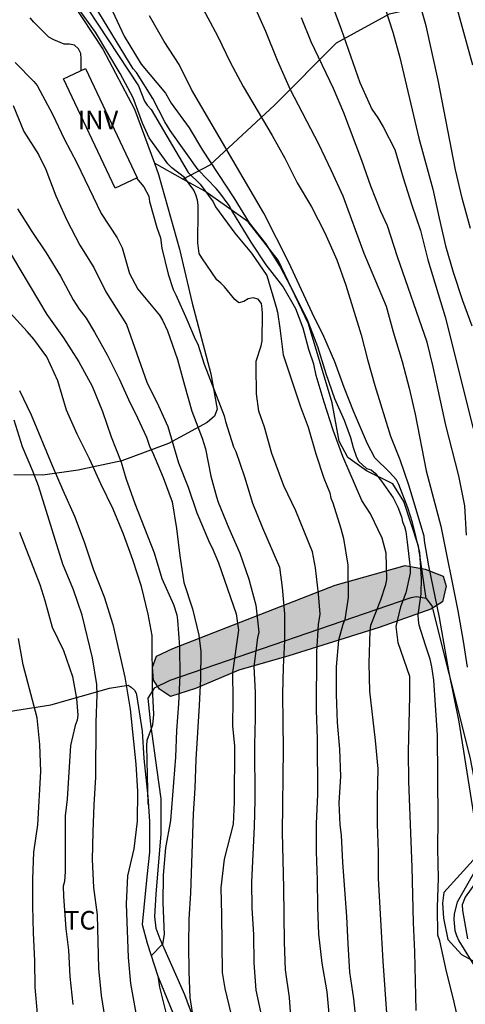
# Model space of a CAD drawing. Units: millimetres. Extents: x 587293 to 587644, y 4796040 to 4796290.
# Drawn here: x 587406 to 587424, y 4796142 to 4796182 of the extents above; entities that cross this region are included whole.
import ezdxf

# ---------------------------------------------------------------- set-up
doc = ezdxf.new("R2010")
doc.units = ezdxf.units.MM
for name, color, linetype in [('020104', 34, 'Continuous'), ('070104', 3, 'Continuous'), ('080116', 9, 'Continuous'), ('100106', 63, 'Continuous'), ('100301', 7, 'Continuous'), ('100303', 7, 'Continuous'), ('990504', 63, 'Continuous')]:
    doc.layers.add(name, color=color, linetype=linetype)
doc.layers.add('020105', color=24, linetype='Continuous', lineweight=30)
doc.styles.add('ARIAL', font='ARIAL.TTF', dxfattribs={"height": 1})

msp = doc.modelspace()

# ---------------------------------------------------------------- hatches: boundary and pattern name
at = {"layer": '990504'}
msp.add_hatch(color=256, dxfattribs=at).paths.add_polyline_path([(587414.874, 4796155.685), (587413.13, 4796154.933), (587412.114, 4796154.613), (587411.674, 4796154.917), (587411.434, 4796155.277), (587411.386, 4796155.805), (587411.554, 4796156.237), (587412.21, 4796156.557), (587418.754, 4796159.101), (587421.578, 4796159.9), (587422.378, 4796159.756), (587423.098, 4796159.468), (587423.226, 4796159.06), (587423.074, 4796158.428), (587422.61, 4796158.141), (587420.522, 4796157.405), (587416.882, 4796156.261)])

# ---------------------------------------------------------------- linework, layer by layer
at = {"layer": '020104', "flags": 128}
for points, elevation in [([(587420.181, 4796203.809), (587420.384, 4796201.587), (587420.458, 4796200.381), (587420.642, 4796199.259), (587420.629, 4796198.153), (587420.49, 4796197.455), (587420.216, 4796196.79), (587420.13, 4796196.35), (587420.104, 4796195.272), (587420.283, 4796194.127), (587420.607, 4796192.996), (587420.96, 4796191.86), (587421.252, 4796190.681), (587421.549, 4796189.629), (587421.877, 4796188.683), (587422.727, 4796185.403), (587423.707, 4796182.189), (587424.281, 4796180.083)], 23.5), ([(587424.203, 4796173.484), (587423.871, 4796174.712), (587423.595, 4796175.854), (587422.909, 4796179.472), (587422.423, 4796181.652), (587422.111, 4796182.746), (587421.729, 4796183.994), (587421.029, 4796186.172), (587420.627, 4796187.242), (587420.223, 4796188.398), (587419.891, 4796189.502), (587419.571, 4796190.61), (587419.313, 4796191.642), (587418.763, 4796194.058), (587418.419, 4796196.206), (587418.302, 4796197.441), (587418.353, 4796198.634), (587418.638, 4796199.832), (587418.806, 4796201.063), (587418.849, 4796202.504)], 24), ([(587412.847, 4796183.441), (587414.005, 4796181.251), (587414.523, 4796180.199), (587415.051, 4796179.207), (587416.213, 4796177.243), (587416.731, 4796176.327), (587417.227, 4796175.329), (587417.801, 4796174.359), (587418.341, 4796173.307), (587418.819, 4796172.217), (587419.189, 4796171.203), (587419.795, 4796169.197), (587420.051, 4796168.203), (587420.347, 4796167.161), (587420.983, 4796165.109), (587421.359, 4796164.167), (587421.711, 4796163.145), (587422.321, 4796161.095), (587422.339, 4796160.889), (587422.517, 4796159.885), (587422.937, 4796157.8), (587423.318, 4796155.652), (587423.742, 4796153.592), (587424.418, 4796149.276)], 26.5), ([(587408.38, 4796182.964), (587410.828, 4796179.236), (587411.064, 4796178.626), (587411.184, 4796178.454), (587411.34, 4796178.286), (587412.834, 4796175.748), (587413.314, 4796175.28), (587413.84, 4796174.564), (587413.936, 4796174.364), (587414.706, 4796173.296), (587415.384, 4796172.492), (587416, 4796171.588), (587416.382, 4796170.32), (587416.43, 4796170.116), (587416.524, 4796169.468), (587416.652, 4796168.388), (587417.34, 4796166.334), (587417.668, 4796165.482), (587417.968, 4796164.398), (587418.298, 4796163.422), (587418.532, 4796162.826), (587418.578, 4796162.614), (587418.656, 4796162.424), (587418.976, 4796161.397), (587419.082, 4796160.985), (587419.264, 4796159.915), (587419.27, 4796158.613), (587419.142, 4796157.727), (587419.068, 4796157.521), (587418.89, 4796156.893), (587418.788, 4796155.817), (587418.788, 4796154.695), (587418.84, 4796153.571), (587418.932, 4796152.491), (587418.967, 4796151.389), (587418.895, 4796150.329), (587418.943, 4796149.447), (587419.001, 4796149.025), (587419.049, 4796147.921), (587419.123, 4796146.837), (587419.215, 4796145.741), (587419.257, 4796144.645), (587419.331, 4796143.503), (587419.491, 4796142.433), (587419.609, 4796141.273)], 28.5), ([(587418.633, 4796140.477), (587418.425, 4796142.711), (587418.229, 4796143.863), (587418.095, 4796145.037), (587418.051, 4796146.125), (587418.039, 4796147.229), (587418.005, 4796148.349), (587417.999, 4796149.501), (587418.051, 4796150.671), (587418.044, 4796152.911), (587418.006, 4796154.061), (587418.012, 4796156.421), (587418.08, 4796157.521), (587418.142, 4796157.931), (587418.084, 4796158.759), (587417.954, 4796159.809), (587417.834, 4796160.451), (587417.166, 4796162.103), (587416.678, 4796163.115), (587416.204, 4796164.412), (587415.902, 4796165.474), (587415.676, 4796166.118), (587415.58, 4796166.816), (587415.564, 4796167.918), (587415.572, 4796168.14), (587415.77, 4796168.75), (587415.808, 4796168.964), (587415.824, 4796170.048), (587415.814, 4796170.25), (587415.778, 4796170.468), (587415.646, 4796170.634), (587415.448, 4796170.696), (587415.248, 4796170.652), (587415.068, 4796170.538), (587414.868, 4796170.492), (587414.71, 4796170.624), (587414.3, 4796171.136), (587414.15, 4796171.286), (587413.984, 4796171.422), (587413.38, 4796172.308), (587413.272, 4796172.484), (587413.214, 4796172.91), (587413.238, 4796174.204), (587413.228, 4796174.422), (587413.2, 4796174.63), (587413.138, 4796174.84), (587413.056, 4796175.026), (587412.686, 4796175.544), (587412.166, 4796175.934), (587412.01, 4796176.1), (587411.254, 4796177.138), (587410.992, 4796177.74), (587410.612, 4796178.752), (587410.092, 4796179.74), (587409.1, 4796181.404), (587408.358, 4796182.426)], 29), ([(587420.845, 4796141.657), (587420.693, 4796143.947), (587420.501, 4796147.281), (587420.501, 4796148.343), (587420.453, 4796149.475), (587420.453, 4796150.551), (587420.483, 4796151.695), (587420.379, 4796152.837), (587420.144, 4796154.837), (587420.116, 4796155.943), (587420.168, 4796157.265), (587420.196, 4796157.493), (587420.592, 4796158.521), (587420.798, 4796159.137), (587420.838, 4796159.341), (587420.808, 4796160.392), (587420.652, 4796161.006), (587420.178, 4796161.986), (587419.832, 4796162.526), (587419.064, 4796164.3), (587418.672, 4796165.362), (587418.306, 4796166.49), (587417.986, 4796167.562), (587417.894, 4796168.016), (587417.698, 4796168.608), (587417.464, 4796169.464), (587417.162, 4796170.254), (587416.638, 4796171.166), (587415.978, 4796172.026), (587415.366, 4796172.94), (587414.586, 4796174.218), (587414.482, 4796174.416), (587414.102, 4796174.926), (587413.952, 4796175.104), (587413.228, 4796175.85), (587412.102, 4796177.434), (587411.89, 4796177.782), (587411.405, 4796178.728), (587410.748, 4796179.778), (587410.612, 4796179.93), (587409.088, 4796182.438)], 28), ([(587415.494, 4796182.468), (587415.952, 4796181.44), (587416.422, 4796180.278), (587416.942, 4796179.092), (587418.078, 4796176.902), (587418.596, 4796175.832), (587419.058, 4796174.804), (587419.914, 4796172.496), (587420.808, 4796170.36), (587421.088, 4796169.314), (587421.452, 4796168.124), (587421.732, 4796167.052), (587421.976, 4796166.004), (587422.422, 4796163.712), (587423.012, 4796161.488), (587423.693, 4796158.07), (587423.913, 4796156.851), (587424.077, 4796155.805)], 26), ([(587420.762, 4796182.364), (587421.076, 4796181.4), (587421.362, 4796180.384), (587422.122, 4796177.128), (587422.686, 4796175.074), (587422.938, 4796173.9), (587423.202, 4796172.79), (587423.51, 4796171.72), (587423.882, 4796170.59), (587424.254, 4796169.56)], 24.5), ([(587408.513, 4796179.849), (587408.518, 4796180.334), (587408.504, 4796180.544), (587408.406, 4796180.73), (587408.25, 4796180.884), (587408.048, 4796180.918), (587407.83, 4796180.922), (587407.414, 4796181.088), (587407.22, 4796181.198), (587406.61, 4796181.806), (587406.458, 4796181.986)], 29.5), ([(587423.748, 4796141.41), (587423.502, 4796142.472), (587423.234, 4796143.532), (587422.964, 4796144.77), (587422.89, 4796145), (587422.876, 4796146.118), (587422.91, 4796147.298), (587422.89, 4796148.478), (587422.904, 4796149.686), (587422.88, 4796153.062), (587422.722, 4796155.282), (587422.654, 4796155.814), (587422.578, 4796156.119), (587422.386, 4796156.688), (587422.142, 4796157.498), (587422.104, 4796157.7), (587422.1, 4796157.911), (587422.214, 4796158.755), (587422.229, 4796159.378), (587422.159, 4796160.424), (587421.875, 4796161.63), (587421.674, 4796162.22), (587421.323, 4796163.168), (587421.23, 4796163.352), (587420.945, 4796163.662), (587420.35, 4796164.237), (587420.061, 4796164.798), (587419.489, 4796166.125), (587419.115, 4796167.071), (587418.745, 4796168.115), (587418.301, 4796169.137), (587417.825, 4796170.093), (587416.885, 4796172.115), (587415.873, 4796174.101), (587412.967, 4796179.085), (587412.461, 4796180.105), (587411.859, 4796181.023), (587411.271, 4796182.057)], 27), ([(587424.049, 4796161.125), (587423.976, 4796162.299), (587423.742, 4796163.512), (587423.216, 4796165.555), (587422.708, 4796167.912), (587422.466, 4796168.902), (587421.266, 4796172.347), (587420.861, 4796173.598), (587420.589, 4796174.172), (587420.189, 4796175.195), (587419.824, 4796176.225), (587419.102, 4796178.15), (587418.687, 4796179.134), (587417.788, 4796181.008), (587417.391, 4796181.975)], 25.5), ([(587405.778, 4796178.448), (587406.21, 4796177.402), (587406.794, 4796176.468), (587407.09, 4796175.872), (587407.498, 4796174.808), (587407.936, 4796173.826), (587408.47, 4796172.818), (587409.032, 4796171.908), (587409.508, 4796170.936), (587410.35, 4796169.612), (587411.164, 4796167.291), (587411.64, 4796166.341), (587412.016, 4796165.509), (587412.438, 4796164.045), (587412.824, 4796163.055), (587413.174, 4796162.019), (587413.264, 4796161.839), (587413.692, 4796160.809), (587413.8, 4796160.611), (587414.046, 4796160.005), (587414.76, 4796157.949), (587414.862, 4796157.297), (587414.614, 4796155.583), (587414.634, 4796154.479), (587414.618, 4796153.439), (587414.694, 4796152.613), (587414.684, 4796150.357), (587414.644, 4796149.471), (587414.276, 4796148.061), (587414.146, 4796146.907), (587414.178, 4796145.815), (587414.199, 4796143.495), (587414.301, 4796142.845), (587414.549, 4796141.833)], 30.5), ([(587410.752, 4796175.515), (587411.04, 4796175.168), (587411.246, 4796174.79), (587411.278, 4796174.57), (587411.566, 4796173.532), (587411.712, 4796173.116), (587411.774, 4796172.692), (587412.02, 4796171.648), (587412.224, 4796171.026), (587412.336, 4796170.816), (587412.782, 4796169.822), (587413.116, 4796169.02), (587413.222, 4796168.82), (587413.476, 4796168.02), (587414.284, 4796165.94), (587414.334, 4796165.7), (587414.652, 4796164.689), (587414.75, 4796164.495), (587415.098, 4796163.479), (587415.428, 4796162.411), (587415.828, 4796161.413), (587416.514, 4796159.831), (587416.612, 4796159.011), (587416.706, 4796157.955), (587416.712, 4796156.869), (587416.66, 4796155.803), (587416.632, 4796154.715), (587416.638, 4796153.581), (587416.664, 4796152.489), (587416.62, 4796149.137), (587416.677, 4796146.905), (587416.695, 4796144.709), (587416.741, 4796143.595), (587416.893, 4796142.475), (587416.977, 4796141.325)], 29.5), ([(587405.957, 4796174.285), (587406.535, 4796173.367), (587407.111, 4796172.505), (587407.681, 4796171.563), (587408.197, 4796170.611), (587408.443, 4796170.233), (587408.721, 4796169.867), (587409.053, 4796169.311), (587409.565, 4796168.388), (587410.051, 4796167.43), (587410.493, 4796166.438), (587410.693, 4796166.052), (587411.151, 4796165.068), (587411.285, 4796164.674), (587411.393, 4796164.462), (587411.829, 4796163.452), (587412.179, 4796162.472), (587412.357, 4796161.39), (587412.499, 4796160.286), (587412.657, 4796159.22), (587413.007, 4796158.148), (587413.259, 4796157.084), (587413.345, 4796156.426), (587413.323, 4796155.346), (587413.279, 4796154.252), (587413.145, 4796152.078), (587413.105, 4796150.926), (587413.025, 4796149.888), (587412.925, 4796146.692), (587412.859, 4796145.636), (587412.839, 4796144.594), (587412.856, 4796143.516), (587412.898, 4796142.476), (587412.992, 4796141.874)], 31), ([(587405.461, 4796172.843), (587407.131, 4796170.018), (587407.807, 4796169.074), (587408.425, 4796168.106), (587408.961, 4796167.132), (587409.383, 4796166.11), (587409.721, 4796165.082), (587410.133, 4796164.062), (587410.319, 4796163.424), (587410.683, 4796162.402), (587411.455, 4796160.408), (587411.765, 4796159.38), (587412.245, 4796158.326), (587412.373, 4796157.914), (587412.403, 4796157.694), (587412.475, 4796156.618), (587412.489, 4796155.46), (587412.441, 4796154.328), (587412.363, 4796153.242), (587412.315, 4796152.17), (587412.113, 4796149.614), (587411.921, 4796148.516), (587411.817, 4796147.414), (587411.807, 4796146.292), (587411.859, 4796145.022), (587411.795, 4796144.628), (587411.333, 4796144.16)], 31.5), ([(587411.223, 4796150.256), (587411.161, 4796152.628), (587411.175, 4796152.852), (587411.409, 4796153.47), (587411.443, 4796153.89), (587411.399, 4796154.974), (587411.379, 4796157.07), (587411.215, 4796157.936), (587410.951, 4796159.056), (587410.595, 4796160.134), (587410.221, 4796161.164), (587409.803, 4796162.172), (587409.307, 4796163.194), (587408.851, 4796164.196), (587408.363, 4796165.19), (587407.929, 4796166.16), (587407.573, 4796167.34), (587407.129, 4796168.306), (587406.611, 4796169.02), (587406.343, 4796169.336), (587405.639, 4796170.104)], 32), ([(587409.575, 4796141.048), (587409.343, 4796142.566), (587409.233, 4796143.646), (587409.179, 4796145.812), (587409.025, 4796146.914), (587408.979, 4796148.04), (587408.997, 4796149.156), (587409.041, 4796150.246), (587409.111, 4796151.364), (587409.119, 4796153.586), (587409.159, 4796154.686), (587409.147, 4796155.102), (587408.973, 4796156.18), (587408.555, 4796157.894), (587408.205, 4796158.918), (587407.785, 4796159.95), (587406.793, 4796163.106), (587406.575, 4796163.696), (587406.153, 4796164.69), (587405.821, 4796165.754)], 33), ([(587406.029, 4796161.24), (587406.853, 4796159.134), (587407.057, 4796158.494), (587407.349, 4796157.41), (587407.813, 4796156.47), (587408.173, 4796155.418), (587408.333, 4796154.542), (587408.381, 4796153.87), (587408.353, 4796153.662), (587408.275, 4796153.45), (587408.087, 4796152.646), (587407.959, 4796150.476), (587407.875, 4796149.81), (587407.871, 4796147.562), (587407.843, 4796147.16), (587407.789, 4796146.966), (587407.801, 4796146.554), (587407.897, 4796145.256), (587408.011, 4796144.39), (587408.067, 4796143.324), (587408.177, 4796142.198)], 33.5), ([(587406.763, 4796141.822), (587406.659, 4796142.896), (587406.655, 4796143.96), (587406.597, 4796145.086), (587406.575, 4796146.164), (587406.573, 4796147.246), (587406.611, 4796148.334), (587406.769, 4796149.444), (587406.893, 4796151.588), (587406.847, 4796152.68), (587406.747, 4796153.762), (587406.181, 4796155.896), (587405.991, 4796156.96)], 34), ([(587424.318, 4796147.458), (587423.668, 4796146.318), (587423.544, 4796145.848), (587423.536, 4796145.624), (587423.578, 4796145.188), (587423.638, 4796144.982), (587423.73, 4796144.768), (587424.452, 4796143.61)], 26.5), ([(587424.469, 4796147.197), (587423.985, 4796146.53), (587423.873, 4796146.217), (587423.883, 4796145.985), (587424.083, 4796144.841)], 26), ([(587411.607, 4796143.349), (587411.669, 4796142.893), (587412.05, 4796141.39), (587412.14, 4796140.354), (587412.154, 4796139.274), (587412.142, 4796138.206), (587412.184, 4796137.136), (587412.264, 4796136.932), (587412.352, 4796136.534), (587412.478, 4796136.158), (587412.935, 4796134.633)], 32)]:
    msp.add_lwpolyline(points, dxfattribs=dict(at, elevation=elevation))
at = {"layer": '020105', "flags": 128}
for points, elevation in [([(587417.821, 4796184.192), (587418.579, 4796182.636), (587418.993, 4796181.524), (587419.745, 4796179.38), (587420.233, 4796178.3), (587420.471, 4796177.952), (587420.691, 4796177.584), (587421.163, 4796176.668), (587421.499, 4796175.524), (587421.841, 4796174.434), (587422.189, 4796173.412), (587422.485, 4796172.22), (587423.189, 4796169.928), (587424.317, 4796165.42)], 25), ([(587409.219, 4796183.476), (587410.246, 4796181.244), (587410.942, 4796180.119), (587411.912, 4796178.938), (587412.14, 4796178.54), (587412.872, 4796177.542), (587413.414, 4796176.648), (587414.674, 4796174.724), (587415.288, 4796173.71), (587415.94, 4796172.876), (587416.542, 4796171.946), (587417.094, 4796170.898), (587417.606, 4796169.84), (587418.042, 4796168.732), (587418.372, 4796167.636), (587418.732, 4796166.638), (587419.112, 4796165.765), (587419.376, 4796165.057), (587419.482, 4796164.656), (587419.614, 4796164.263), (587419.712, 4796164.088), (587420.01, 4796163.816), (587420.208, 4796163.762), (587420.36, 4796163.616), (587420.625, 4796163.294), (587421.092, 4796162.621), (587421.278, 4796162.25), (587421.421, 4796161.866), (587421.464, 4796161.658), (587421.541, 4796161.469), (587421.596, 4796161.264), (587421.66, 4796160.844), (587421.774, 4796159.806), (587421.777, 4796159.588), (587421.601, 4796158.801), (587421.382, 4796158.228), (587421.191, 4796157.436), (587421.284, 4796156.8), (587421.749, 4796155.438), (587421.747, 4796154.637), (587421.693, 4796152.403), (587421.701, 4796151.195), (587421.841, 4796147.739), (587421.891, 4796145.505), (587421.949, 4796144.327), (587421.999, 4796141.963)], 27.5), ([(587405.856, 4796180.176), (587406.614, 4796179.414), (587406.744, 4796179.25), (587406.858, 4796179.056), (587407.368, 4796178.1), (587407.838, 4796177.1), (587408.342, 4796176.132), (587409.326, 4796174.096), (587409.968, 4796173.116), (587410.164, 4796172.704), (587410.472, 4796171.678), (587410.798, 4796171.042), (587411.67, 4796169.998), (587411.794, 4796169.796), (587411.992, 4796169.36), (587412.406, 4796168.208), (587412.676, 4796167.172), (587412.974, 4796166.126), (587413.388, 4796165.039), (587413.528, 4796164.597), (587413.738, 4796163.505), (587413.974, 4796162.665), (587414.044, 4796162.451), (587414.464, 4796161.401), (587414.908, 4796160.403), (587415.27, 4796159.343), (587415.558, 4796158.301), (587415.678, 4796157.213), (587415.626, 4796156.989), (587415.47, 4796155.833), (587415.524, 4796154.783), (587415.536, 4796153.739), (587415.506, 4796152.669), (587415.514, 4796150.439), (587415.492, 4796149.369), (587415.383, 4796147.129), (587415.397, 4796146.095), (587415.465, 4796145.009), (587415.477, 4796143.875), (587415.557, 4796142.779), (587415.779, 4796141.721)], 30), ([(587406.031, 4796166.952), (587406.499, 4796165.976), (587407.349, 4796163.928), (587407.779, 4796162.936), (587408.255, 4796161.894), (587408.635, 4796160.856), (587409.011, 4796159.722), (587409.445, 4796158.638), (587409.789, 4796157.52), (587410.275, 4796155.402), (587410.491, 4796154.112), (587410.721, 4796151.888), (587410.793, 4796150.782), (587410.769, 4796149.59), (587410.643, 4796148.478), (587410.379, 4796147.384), (587410.327, 4796146.258), (587410.413, 4796144.092), (587410.505, 4796143.04), (587410.81, 4796141.326)], 32.5)]:
    msp.add_lwpolyline(points, dxfattribs=dict(at, elevation=elevation))
at = {"layer": '070104'}
for points in [[(587407.754, 4796183.212, 29.085), (587409.394, 4796180.724, 29.125), (587410.674, 4796178.292, 29.237), (587411.467, 4796176.12, 29.277), (587411.634, 4796175.66, 29.285), (587412.474, 4796172.66, 29.357), (587412.994, 4796170.476, 29.325), (587413.738, 4796167.628, 29.477), (587413.994, 4796166.196, 29.661), (587413.89, 4796165.924, 29.661), (587413.594, 4796165.66, 29.709), (587412.034, 4796164.813, 30.645), (587410.162, 4796164.125, 31.477), (587408.402, 4796163.749, 32.245), (587406.978, 4796163.541, 32.885), (587405.802, 4796163.549, 33.149)], [(587412.613, 4796175.481, 28.343), (587413.722, 4796176.06, 27.797), (587416.314, 4796178.46, 26.301), (587418.802, 4796180.972, 25.237), (587420.946, 4796182.14, 24.373), (587423.41, 4796182.708, 23.517), (587425.378, 4796182.956, 22.485), (587427.594, 4796183.476, 21.437), (587429.314, 4796183.484, 21.117), (587430.834, 4796181.228, 20.613), (587432.834, 4796178.868, 20.357), (587434.354, 4796177.572, 20.229), (587435.138, 4796175.308, 19.997), (587435.961, 4796172.116, 19.757), (587437.497, 4796169.78, 19.261), (587439.097, 4796168.34, 18.757), (587440.385, 4796166.476, 18.469), (587442.169, 4796162.124, 17.981), (587443.161, 4796158.556, 17.909), (587444.129, 4796156.148, 17.813), (587444.897, 4796154.492, 17.406), (587446.073, 4796153.668, 16.534), (587447.553, 4796152.788, 15.318)], [(587412.613, 4796175.481, 28.85), (587411.467, 4796176.12, 28.95)], [(587422.426, 4796158.565, 26.981), (587422.106, 4796160.676, 27.445), (587421.514, 4796162.484, 27.517), (587421.082, 4796163.188, 27.557), (587420.018, 4796163.716, 27.741), (587419.266, 4796164.252, 27.941), (587418.914, 4796164.916, 28.085), (587418.626, 4796166.46, 28.085), (587417.682, 4796169.644, 28.005), (587416.45, 4796172.212, 28.181), (587415.242, 4796173.756, 28.205), (587413.498, 4796174.988, 28.773), (587412.613, 4796175.481, 28.85)], [(587422.426, 4796158.565, 26.981), (587422.026, 4796158.629, 27.101), (587421.802, 4796158.597, 27.125), (587412.09, 4796155.261, 31.533), (587411.458, 4796154.949, 31.637), (587411.21, 4796154.549, 31.773), (587411.314, 4796153.501, 31.853), (587411.57, 4796151.653, 31.845), (587411.73, 4796150.485, 31.797), (587411.73, 4796149.077, 31.773), (587411.53, 4796146.653, 31.677), (587411.474, 4796145.749, 31.661), (587411.53, 4796145.277, 31.653), (587411.69, 4796144.845, 31.621), (587412.681, 4796142.605, 31.085), (587414.425, 4796137.869, 30.757)], [(587422.426, 4796158.565, 26.981), (587422.65, 4796158.269, 26.965), (587423.329, 4796155.549, 26.989), (587424.177, 4796152.165, 26.781), (587424.649, 4796149.733, 26.533), (587424.617, 4796148.749, 26.485), (587424.313, 4796148.021, 26.613), (587423.793, 4796147.437, 26.757), (587423.129, 4796146.709, 26.917), (587423.073, 4796146.285, 27.053), (587423.121, 4796145.677, 27.069), (587423.289, 4796144.813, 26.893), (587423.849, 4796144.213, 26.845), (587424.505, 4796143.845, 26.773), (587424.985, 4796143.301, 26.589), (587425.513, 4796142.173, 26.381)], [(587400.813, 4796152.94, 36.505), (587402.418, 4796153.477, 35.813), (587404.634, 4796153.869, 34.861), (587407.298, 4796154.285, 33.685), (587409.658, 4796154.949, 32.693), (587410.41, 4796155.069, 32.397), (587410.538, 4796154.997, 32.373), (587410.674, 4796154.869, 32.365), (587410.73, 4796154.749, 32.373), (587410.762, 4796154.597, 32.389), (587410.97, 4796153.213, 32.309), (587411.05, 4796152.117, 32.309), (587411.202, 4796150.581, 32.333), (587411.266, 4796149.573, 32.309), (587411.274, 4796148.341, 32.229), (587411.162, 4796147.349, 32.245), (587410.97, 4796145.421, 32.301), (587411.178, 4796144.669, 32.277), (587411.61, 4796143.341, 32.021), (587412.241, 4796141.797, 31.789)]]:
    msp.add_polyline3d(points, dxfattribs=at)
at = {"layer": '080116'}
msp.add_polyline3d([(587408.69, 4796179.932, 29.493), (587410.771, 4796175.524, 29.501), (587409.89, 4796175.108, 29.573), (587407.809, 4796179.516, 29.565), (587408.69, 4796179.932, 29.493)], dxfattribs=at)
at = {"layer": '100106', "flags": 128}
msp.add_lwpolyline([(587414.874, 4796155.685), (587413.13, 4796154.933), (587412.114, 4796154.613), (587411.674, 4796154.917), (587411.434, 4796155.277), (587411.386, 4796155.805), (587411.554, 4796156.237), (587412.21, 4796156.557), (587418.754, 4796159.101), (587421.578, 4796159.9), (587422.378, 4796159.756), (587423.098, 4796159.468), (587423.226, 4796159.06), (587423.074, 4796158.428), (587422.61, 4796158.141), (587420.522, 4796157.405), (587416.882, 4796156.261)], close=True, dxfattribs=at)

# ---------------------------------------------------------------- texts
at = {"layer": '100301', "style": 'ARIAL'}
msp.add_text('TC', height=0.75, rotation=359.9988, dxfattribs=at).set_placement((587407.836, 4796145.22))
at = {"layer": '100303', "style": 'ARIAL'}
msp.add_text('INV', height=0.75, rotation=359.9988, dxfattribs=at).set_placement((587408.383, 4796177.49))

doc.saveas('drawing.dxf')
